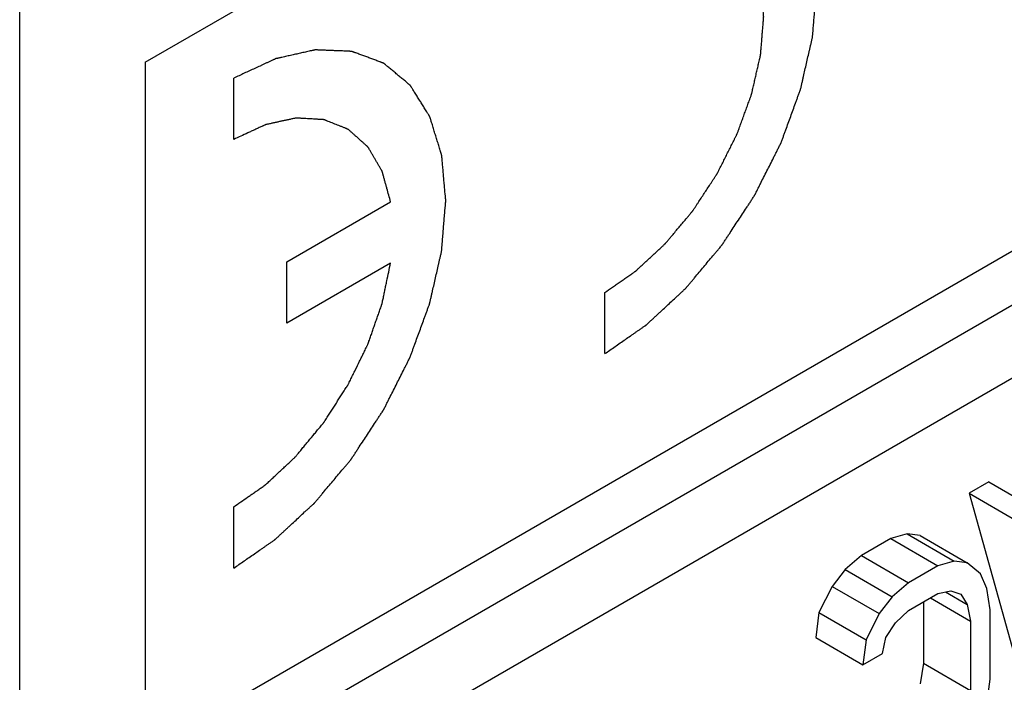
# Model space of a CAD drawing. Units: inches. Extents: x 0.9 to 21.2, y 1.3 to 16.3.
# Drawn here: x 5.2 to 5.3, y 12.5 to 12.6 of the extents above; entities that cross this region are included whole.
import ezdxf

# ---------------------------------------------------------------- set-up
doc = ezdxf.new("R2010")
doc.units = ezdxf.units.IN
doc.header["$LTSCALE"] = 1.21
doc.header["$MEASUREMENT"] = 0
doc.layers.get('0').update_dxf_attribs({"linetype": 'CONTINUOUS'})
doc.layers.add('DATUM_CURVE', color=7, linetype='CONTINUOUS')

msp = doc.modelspace()

# ---------------------------------------------------------------- linework, layer by layer
at = {"color": 7, "linetype": 'Continuous'}
for p, q in [((5.16467, 12.27813), (5.16467, 13.10974)), ((5.17881, 12.608), (5.45882, 12.76966)), ((5.17881, 12.53043), (5.45352, 12.68903)), ((5.45882, 12.68597), (5.17881, 12.52431)), ((5.17881, 12.51614), (5.45882, 12.6778)), ((5.17881, 12.608), (5.17881, 12.52431)), ((5.27377, 12.56076), (5.27157, 12.55949)), ((5.27377, 12.56076), (5.27908, 12.5577)), ((5.27157, 12.55949), (5.27687, 12.55643)), ((5.27157, 12.55949), (5.27745, 12.53839)), ((5.26458, 12.55493), (5.26275, 12.55439)), ((5.26605, 12.55474), (5.26458, 12.55493)), ((5.26458, 12.55493), (5.26989, 12.55187)), ((5.26605, 12.55474), (5.27136, 12.55168)), ((5.26275, 12.55439), (5.25944, 12.55248)), ((5.26275, 12.55439), (5.26805, 12.55133)), ((5.25944, 12.55248), (5.2576, 12.5509)), ((5.25944, 12.55248), (5.26474, 12.54942)), ((5.26805, 12.55133), (5.26474, 12.54942)), ((5.26989, 12.55187), (5.26805, 12.55133)), ((5.27136, 12.55168), (5.26989, 12.55187)), ((5.27283, 12.55044), (5.27136, 12.55168)), ((5.2576, 12.5509), (5.25613, 12.54901)), ((5.2576, 12.5509), (5.2629, 12.54784)), ((5.27356, 12.54878), (5.27283, 12.55044)), ((5.26474, 12.54942), (5.2629, 12.54784)), ((5.25613, 12.54901), (5.25466, 12.54608)), ((5.25613, 12.54901), (5.26143, 12.54595)), ((5.26474, 12.54629), (5.26805, 12.5482)), ((5.26805, 12.5482), (5.26952, 12.54853)), ((5.26891, 12.5484), (5.27136, 12.54699)), ((5.26952, 12.54853), (5.27062, 12.54813)), ((5.27062, 12.54813), (5.27136, 12.54699)), ((5.27393, 12.54639), (5.27356, 12.54878)), ((5.2629, 12.54784), (5.26143, 12.54595)), ((5.26642, 12.54727), (5.26642, 12.54036)), ((5.26721, 12.54772), (5.27172, 12.54512)), ((5.27136, 12.54699), (5.27172, 12.54512)), ((5.25466, 12.54608), (5.25429, 12.54326)), ((5.25466, 12.54608), (5.25996, 12.54301)), ((5.26143, 12.54595), (5.25996, 12.54301)), ((5.26327, 12.54492), (5.26474, 12.54629)), ((5.27393, 12.53857), (5.27393, 12.54639)), ((5.26217, 12.54325), (5.26327, 12.54492)), ((5.27172, 12.54512), (5.27172, 12.5373)), ((5.25429, 12.54326), (5.25959, 12.5402)), ((5.25996, 12.54301), (5.25959, 12.5402)), ((5.2618, 12.54147), (5.26217, 12.54325)), ((5.25959, 12.5402), (5.2618, 12.54147)), ((5.26642, 12.54036), (5.26605, 12.53806)), ((5.26642, 12.54036), (5.27172, 12.5373)), ((5.27356, 12.53575), (5.27393, 12.53857))]:
    msp.add_line(p, q, dxfattribs=at)
at = {"layer": 'DATUM_CURVE', "color": 4, "linetype": 'Continuous'}
for p, q in [((5.18878, 12.59931), (5.18878, 12.6062)), ((5.19474, 12.58553), (5.20642, 12.59227)), ((5.19474, 12.57864), (5.19474, 12.58553)), ((5.20642, 12.58539), (5.19474, 12.57864)), ((5.23054, 12.5752), (5.23054, 12.58208)), ((5.18878, 12.55108), (5.18878, 12.55797))]:
    msp.add_line(p, q, dxfattribs=at)
for points, knots in [([(5.23054, 12.5752), (5.23093, 12.57546), (5.2315, 12.57586), (5.23228, 12.5764), (5.23286, 12.5768), (5.23334, 12.57713), (5.23373, 12.5774), (5.23402, 12.5776), (5.23431, 12.5778), (5.23455, 12.57796), (5.23474, 12.5781), (5.23488, 12.5782), (5.23501, 12.57828), (5.23509, 12.57834), (5.23514, 12.57837), (5.23517, 12.57839), (5.23521, 12.57843), (5.23526, 12.57847), (5.23534, 12.57855), (5.23545, 12.57865), (5.23559, 12.57878), (5.23578, 12.57896), (5.23601, 12.57917), (5.23629, 12.57943), (5.23657, 12.57969), (5.23694, 12.58003), (5.2374, 12.58046), (5.23796, 12.58098), (5.23843, 12.58141), (5.2388, 12.58175), (5.23903, 12.58197), (5.23921, 12.58214), (5.23935, 12.58227), (5.23947, 12.58238), (5.23955, 12.58245), (5.2396, 12.58249), (5.23963, 12.58252), (5.23966, 12.58256), (5.23971, 12.58261), (5.23978, 12.5827), (5.23989, 12.58283), (5.24002, 12.58298), (5.24019, 12.58319), (5.2404, 12.58344), (5.24075, 12.58385), (5.24118, 12.58436), (5.24169, 12.58498), (5.2422, 12.58559), (5.24263, 12.5861), (5.24297, 12.58651), (5.24319, 12.58676), (5.24336, 12.58697), (5.24349, 12.58712), (5.2436, 12.58725), (5.24367, 12.58734), (5.24371, 12.58739), (5.24375, 12.58742), (5.24377, 12.58747), (5.24381, 12.58753), (5.24388, 12.58763), (5.24397, 12.58777), (5.24409, 12.58795), (5.24424, 12.58818), (5.24443, 12.58847), (5.24474, 12.58894), (5.24512, 12.58952), (5.24558, 12.59022), (5.24604, 12.59092), (5.24642, 12.5915), (5.24673, 12.59196), (5.24692, 12.59225), (5.24707, 12.59249), (5.24718, 12.59266), (5.24728, 12.59281), (5.24735, 12.59291), (5.24738, 12.59297), (5.24742, 12.59301), (5.24744, 12.59306), (5.24747, 12.59312), (5.24752, 12.59322), (5.2476, 12.59338), (5.24769, 12.59356), (5.24781, 12.5938), (5.24797, 12.59411), (5.24821, 12.5946), (5.24852, 12.59521), (5.24889, 12.59594), (5.24926, 12.59667), (5.24957, 12.59728), (5.24982, 12.59777), (5.24997, 12.59808), (5.25009, 12.59832), (5.25019, 12.59851), (5.25026, 12.59866), (5.25032, 12.59877), (5.25035, 12.59883), (5.25037, 12.59887), (5.25039, 12.59892), (5.25041, 12.59898), (5.25045, 12.59909), (5.25051, 12.59925), (5.25058, 12.59944), (5.25067, 12.59969), (5.25078, 12.6), (5.25097, 12.6005), (5.2512, 12.60113), (5.25147, 12.60188), (5.25175, 12.60263), (5.25197, 12.60326), (5.25216, 12.60376), (5.25227, 12.60407), (5.25236, 12.60432), (5.25243, 12.60451), (5.25249, 12.60466), (5.25253, 12.60477), (5.25255, 12.60484), (5.25257, 12.60488), (5.25258, 12.60493), (5.2526, 12.60499), (5.25262, 12.6051), (5.25266, 12.60525), (5.2527, 12.60544), (5.25276, 12.60569), (5.25283, 12.60599), (5.25294, 12.60649), (5.25308, 12.60711), (5.25325, 12.60785), (5.25342, 12.60859), (5.25356, 12.60921), (5.25368, 12.6097), (5.25375, 12.61001), (5.25381, 12.61026), (5.25385, 12.61044), (5.25388, 12.6106), (5.25391, 12.6107), (5.25392, 12.61077), (5.25393, 12.61081), (5.25394, 12.61086), (5.25394, 12.61092), (5.25395, 12.61102), (5.25396, 12.61117), (5.25398, 12.61135), (5.254, 12.61159), (5.25402, 12.61188), (5.25406, 12.61236), (5.25411, 12.61296), (5.25417, 12.61367), (5.25422, 12.61427), (5.25426, 12.61474), (5.25429, 12.6151), (5.25432, 12.61546), (5.25434, 12.61576), (5.25436, 12.61599), (5.25437, 12.61614), (5.25438, 12.61626), (5.25439, 12.61635), (5.25439, 12.61643), (5.2544, 12.61648), (5.2544, 12.61651), (5.2544, 12.61653), (5.2544, 12.61655), (5.2544, 12.61658), (5.2544, 12.61662), (5.25439, 12.61669), (5.25438, 12.61677), (5.25437, 12.61688), (5.25436, 12.61701), (5.25434, 12.61722), (5.25432, 12.61749), (5.25429, 12.6178), (5.25426, 12.61812), (5.25422, 12.61855), (5.25418, 12.61908), (5.25413, 12.61961), (5.25409, 12.62003), (5.25406, 12.62035), (5.25403, 12.62067), (5.25401, 12.62093), (5.25399, 12.62114), (5.25398, 12.62128), (5.25397, 12.62138), (5.25396, 12.62146), (5.25396, 12.62153), (5.25395, 12.62157), (5.25395, 12.6216), (5.25395, 12.62162), (5.25394, 12.62164), (5.25394, 12.62166), (5.25392, 12.6217), (5.25391, 12.62176), (5.25389, 12.62183), (5.25386, 12.62192), (5.25382, 12.62203), (5.25377, 12.62221), (5.2537, 12.62244), (5.25361, 12.62271), (5.25353, 12.62299), (5.25342, 12.62335), (5.25328, 12.62381), (5.25314, 12.62426), (5.25302, 12.62463), (5.25294, 12.6249), (5.25286, 12.62517), (5.25279, 12.6254), (5.25273, 12.62558), (5.25269, 12.6257), (5.25267, 12.62579), (5.25264, 12.62586), (5.25263, 12.62591), (5.25262, 12.62595), (5.25261, 12.62598), (5.2526, 12.62599), (5.25259, 12.62601), (5.25258, 12.62602), (5.25256, 12.62606), (5.25253, 12.6261), (5.2525, 12.62616), (5.25245, 12.62623), (5.2524, 12.62632), (5.25231, 12.62646), (5.25219, 12.62665), (5.25206, 12.62686), (5.25192, 12.62708), (5.25174, 12.62737), (5.25151, 12.62774), (5.25128, 12.6281), (5.2511, 12.62839), (5.25096, 12.62861), (5.25083, 12.62882), (5.25071, 12.62901), (5.25062, 12.62915), (5.25056, 12.62924), (5.25052, 12.62932), (5.25048, 12.62937), (5.25046, 12.62941), (5.25044, 12.62945), (5.25042, 12.62946), (5.25042, 12.62948), (5.2504, 12.62949), (5.25039, 12.6295), (5.25036, 12.62952), (5.25032, 12.62956), (5.25028, 12.6296), (5.25021, 12.62965), (5.25013, 12.62971), (5.25001, 12.62982), (5.24985, 12.62995), (5.24967, 12.6301), (5.24948, 12.63026), (5.24923, 12.63047), (5.24891, 12.63073), (5.2486, 12.63099), (5.24835, 12.6312), (5.24816, 12.63136), (5.24798, 12.63151), (5.24782, 12.63164), (5.2477, 12.63175), (5.24762, 12.63181), (5.24755, 12.63186), (5.24751, 12.6319), (5.24747, 12.63194), (5.24744, 12.63196), (5.24743, 12.63197), (5.24741, 12.63198), (5.2474, 12.63199), (5.24738, 12.63199), (5.24735, 12.63201), (5.2473, 12.63202), (5.24724, 12.63204), (5.24717, 12.63207), (5.24708, 12.63211), (5.24693, 12.63216), (5.24674, 12.63223), (5.24651, 12.63232), (5.24629, 12.6324), (5.24599, 12.63251), (5.24561, 12.63265), (5.24524, 12.63279), (5.24494, 12.6329), (5.24471, 12.63298), (5.24449, 12.63307), (5.2443, 12.63314), (5.24415, 12.63319), (5.24406, 12.63323), (5.24398, 12.63325), (5.24393, 12.63328), (5.24388, 12.63329), (5.24385, 12.6333), (5.24383, 12.63331), (5.24382, 12.63332), (5.2438, 12.63332), (5.24378, 12.63332), (5.24374, 12.63332), (5.24369, 12.63332), (5.24362, 12.63332), (5.24354, 12.63333), (5.24343, 12.63333), (5.24326, 12.63334), (5.24304, 12.63335), (5.24279, 12.63336), (5.24253, 12.63337), (5.24219, 12.63338), (5.24176, 12.6334), (5.24133, 12.63342), (5.24099, 12.63343), (5.24074, 12.63345), (5.24048, 12.63346), (5.24027, 12.63347), (5.24009, 12.63347), (5.23999, 12.63348), (5.2399, 12.63348), (5.23984, 12.63348), (5.23978, 12.63349), (5.23975, 12.63349), (5.23973, 12.63349), (5.23971, 12.63349), (5.23969, 12.63348), (5.23967, 12.63348), (5.23963, 12.63347), (5.23957, 12.63346), (5.2395, 12.63344), (5.23941, 12.63342), (5.23929, 12.63339), (5.23911, 12.63335), (5.23887, 12.6333), (5.2386, 12.63324), (5.23832, 12.63318), (5.23795, 12.63309), (5.23748, 12.63299), (5.23702, 12.63288), (5.23665, 12.6328), (5.23637, 12.63274), (5.23609, 12.63268), (5.23586, 12.63262), (5.23567, 12.63258), (5.23556, 12.63256), (5.23546, 12.63254), (5.2354, 12.63252), (5.23534, 12.63251), (5.2353, 12.6325), (5.23527, 12.63249), (5.23526, 12.63249), (5.23524, 12.63248), (5.23521, 12.63247), (5.23517, 12.63245), (5.23511, 12.63242), (5.23503, 12.63239), (5.23494, 12.63234), (5.23481, 12.63228), (5.23462, 12.63219), (5.23437, 12.63208), (5.23408, 12.63194), (5.23378, 12.63181), (5.23339, 12.63163), (5.2329, 12.6314), (5.23231, 12.63113), (5.23152, 12.63076), (5.23093, 12.63049), (5.23054, 12.63031)], [0, 0, 0, 0, 0.015625, 0.023438, 0.03125, 0.039062, 0.042969, 0.046875, 0.050781, 0.054688, 0.056641, 0.058594, 0.060547, 0.061523, 0.062012, 0.0625, 0.062988, 0.063477, 0.064453, 0.066406, 0.068359, 0.070312, 0.074219, 0.078125, 0.082031, 0.085938, 0.09375, 0.101562, 0.109375, 0.113281, 0.117188, 0.119141, 0.121094, 0.123047, 0.124023, 0.124512, 0.125, 0.125488, 0.125977, 0.126953, 0.128906, 0.130859, 0.132812, 0.136719, 0.140625, 0.148438, 0.15625, 0.164062, 0.171875, 0.175781, 0.179688, 0.181641, 0.183594, 0.185547, 0.186523, 0.187012, 0.1875, 0.187988, 0.188477, 0.189453, 0.191406, 0.193359, 0.195312, 0.199219, 0.203125, 0.210938, 0.21875, 0.226562, 0.234375, 0.238281, 0.242188, 0.244141, 0.246094, 0.248047, 0.249023, 0.249512, 0.25, 0.250488, 0.250977, 0.251953, 0.253906, 0.255859, 0.257812, 0.261719, 0.265625, 0.273438, 0.28125, 0.289062, 0.296875, 0.300781, 0.304688, 0.306641, 0.308594, 0.310547, 0.311523, 0.312012, 0.3125, 0.312988, 0.313477, 0.314453, 0.316406, 0.318359, 0.320312, 0.324219, 0.328125, 0.335938, 0.34375, 0.351562, 0.359375, 0.363281, 0.367188, 0.369141, 0.371094, 0.373047, 0.374023, 0.374512, 0.375, 0.375488, 0.375977, 0.376953, 0.378906, 0.380859, 0.382812, 0.386719, 0.390625, 0.398438, 0.40625, 0.414062, 0.421875, 0.425781, 0.429688, 0.431641, 0.433594, 0.435547, 0.436523, 0.437012, 0.4375, 0.437988, 0.438477, 0.439453, 0.441406, 0.443359, 0.445312, 0.449219, 0.453125, 0.460938, 0.46875, 0.476562, 0.480469, 0.484375, 0.488281, 0.492188, 0.494141, 0.496094, 0.49707, 0.498047, 0.499023, 0.499512, 0.499756, 0.5, 0.500244, 0.500488, 0.500977, 0.501953, 0.50293, 0.503906, 0.505859, 0.507812, 0.511719, 0.515625, 0.519531, 0.523438, 0.53125, 0.539062, 0.542969, 0.546875, 0.550781, 0.554688, 0.556641, 0.558594, 0.55957, 0.560547, 0.561523, 0.562012, 0.562256, 0.5625, 0.562744, 0.562988, 0.563477, 0.564453, 0.56543, 0.566406, 0.568359, 0.570312, 0.574219, 0.578125, 0.582031, 0.585938, 0.59375, 0.601562, 0.605469, 0.609375, 0.613281, 0.617188, 0.619141, 0.621094, 0.62207, 0.623047, 0.624023, 0.624512, 0.624756, 0.625, 0.625244, 0.625488, 0.625977, 0.626953, 0.62793, 0.628906, 0.630859, 0.632812, 0.636719, 0.640625, 0.644531, 0.648438, 0.65625, 0.664062, 0.667969, 0.671875, 0.675781, 0.679688, 0.681641, 0.683594, 0.68457, 0.685547, 0.686523, 0.687012, 0.687256, 0.6875, 0.687744, 0.687988, 0.688477, 0.689453, 0.69043, 0.691406, 0.693359, 0.695312, 0.699219, 0.703125, 0.707031, 0.710938, 0.71875, 0.726562, 0.730469, 0.734375, 0.738281, 0.742188, 0.744141, 0.746094, 0.74707, 0.748047, 0.749023, 0.749512, 0.749756, 0.75, 0.750244, 0.750488, 0.750977, 0.751953, 0.75293, 0.753906, 0.755859, 0.757812, 0.761719, 0.765625, 0.769531, 0.773438, 0.78125, 0.789062, 0.792969, 0.796875, 0.800781, 0.804688, 0.806641, 0.808594, 0.80957, 0.810547, 0.811523, 0.812012, 0.812256, 0.8125, 0.812744, 0.812988, 0.813477, 0.814453, 0.81543, 0.816406, 0.818359, 0.820312, 0.824219, 0.828125, 0.832031, 0.835938, 0.84375, 0.851562, 0.855469, 0.859375, 0.863281, 0.867188, 0.869141, 0.871094, 0.87207, 0.873047, 0.874023, 0.874512, 0.874756, 0.875, 0.875244, 0.875488, 0.875977, 0.876953, 0.87793, 0.878906, 0.880859, 0.882812, 0.886719, 0.890625, 0.894531, 0.898438, 0.90625, 0.914062, 0.917969, 0.921875, 0.925781, 0.929688, 0.931641, 0.933594, 0.93457, 0.935547, 0.936523, 0.937012, 0.937256, 0.9375, 0.937744, 0.937988, 0.938477, 0.939453, 0.94043, 0.941406, 0.943359, 0.945312, 0.949219, 0.953125, 0.957031, 0.960938, 0.96875, 0.976562, 0.984375, 1, 1, 1, 1]), ([(5.23054, 12.58208), (5.23083, 12.58229), (5.23126, 12.58259), (5.23184, 12.58299), (5.23228, 12.58329), (5.23271, 12.58359), (5.23307, 12.58384), (5.23336, 12.58404), (5.23354, 12.58416), (5.23369, 12.58426), (5.2338, 12.58434), (5.23389, 12.5844), (5.23395, 12.58444), (5.23399, 12.58447), (5.23402, 12.58448), (5.23404, 12.58451), (5.23408, 12.58454), (5.23414, 12.5846), (5.23422, 12.58468), (5.23433, 12.58478), (5.23447, 12.58491), (5.23464, 12.58507), (5.23492, 12.58532), (5.23527, 12.58565), (5.23569, 12.58603), (5.23611, 12.58642), (5.23645, 12.58674), (5.23673, 12.587), (5.23691, 12.58716), (5.23705, 12.58729), (5.23715, 12.58739), (5.23724, 12.58747), (5.2373, 12.58753), (5.23733, 12.58756), (5.23736, 12.58758), (5.23738, 12.58761), (5.23742, 12.58765), (5.23747, 12.58772), (5.23755, 12.58781), (5.23765, 12.58793), (5.23778, 12.58808), (5.23794, 12.58827), (5.23819, 12.58858), (5.23852, 12.58896), (5.2389, 12.58942), (5.23929, 12.58988), (5.23961, 12.59026), (5.23987, 12.59057), (5.24003, 12.59076), (5.24015, 12.59091), (5.24025, 12.59103), (5.24033, 12.59112), (5.24039, 12.59119), (5.24042, 12.59123), (5.24044, 12.59126), (5.24046, 12.59129), (5.24049, 12.59133), (5.24054, 12.59141), (5.24062, 12.59152), (5.2407, 12.59165), (5.24082, 12.59182), (5.24096, 12.59204), (5.24119, 12.59239), (5.24148, 12.59283), (5.24182, 12.59335), (5.24216, 12.59387), (5.24245, 12.59431), (5.24268, 12.59466), (5.24282, 12.59488), (5.24294, 12.59505), (5.24302, 12.59518), (5.24309, 12.59529), (5.24315, 12.59537), (5.24317, 12.59541), (5.2432, 12.59544), (5.24321, 12.59548), (5.24324, 12.59553), (5.24328, 12.59561), (5.24333, 12.59572), (5.2434, 12.59586), (5.2435, 12.59604), (5.24361, 12.59627), (5.2438, 12.59664), (5.24403, 12.59709), (5.2443, 12.59764), (5.24458, 12.59819), (5.24481, 12.59865), (5.245, 12.59902), (5.24511, 12.59925), (5.2452, 12.59943), (5.24527, 12.59957), (5.24533, 12.59968), (5.24537, 12.59976), (5.24539, 12.59981), (5.24541, 12.59984), (5.24542, 12.59988), (5.24544, 12.59992), (5.24547, 12.60001), (5.24552, 12.60012), (5.24557, 12.60027), (5.24564, 12.60045), (5.24572, 12.60069), (5.24586, 12.60106), (5.24603, 12.60153), (5.24624, 12.6021), (5.24644, 12.60266), (5.24662, 12.60313), (5.24675, 12.60351), (5.24684, 12.60374), (5.24691, 12.60393), (5.24696, 12.60407), (5.247, 12.60419), (5.24703, 12.60427), (5.24705, 12.60432), (5.24706, 12.60435), (5.24707, 12.60439), (5.24708, 12.60443), (5.2471, 12.60451), (5.24713, 12.60463), (5.24716, 12.60477), (5.2472, 12.60495), (5.24725, 12.60518), (5.24734, 12.60555), (5.24745, 12.60602), (5.24757, 12.60657), (5.2477, 12.60713), (5.24781, 12.60759), (5.24789, 12.60796), (5.24795, 12.6082), (5.24799, 12.60838), (5.24802, 12.60852), (5.24805, 12.60864), (5.24807, 12.60872), (5.24808, 12.60876), (5.24809, 12.6088), (5.24809, 12.60883), (5.24809, 12.60888), (5.2481, 12.60895), (5.24811, 12.60907), (5.24812, 12.6092), (5.24813, 12.60938), (5.24815, 12.6096), (5.24818, 12.60996), (5.24822, 12.61041), (5.24826, 12.61094), (5.2483, 12.61148), (5.24834, 12.61192), (5.24837, 12.61228), (5.24839, 12.61251), (5.2484, 12.61268), (5.24842, 12.61282), (5.24842, 12.61293), (5.24843, 12.61301), (5.24843, 12.61305), (5.24844, 12.61309), (5.24843, 12.61312), (5.24843, 12.61316), (5.24842, 12.61323), (5.24842, 12.61332), (5.24841, 12.61344), (5.24839, 12.6136), (5.24837, 12.6138), (5.24835, 12.61412), (5.24831, 12.61452), (5.24827, 12.615), (5.24822, 12.61547), (5.24819, 12.61587), (5.24816, 12.61619), (5.24814, 12.61639), (5.24813, 12.61655), (5.24812, 12.61667), (5.24811, 12.61676), (5.2481, 12.61683), (5.2481, 12.61687), (5.2481, 12.61691), (5.24809, 12.61693), (5.24808, 12.61696), (5.24806, 12.61702), (5.24803, 12.61711), (5.248, 12.61721), (5.24796, 12.61735), (5.24791, 12.61752), (5.24782, 12.61779), (5.24772, 12.61813), (5.24759, 12.61854), (5.24747, 12.61895), (5.24736, 12.61929), (5.24728, 12.61957), (5.24722, 12.61974), (5.24718, 12.61988), (5.24715, 12.61998), (5.24712, 12.62006), (5.24711, 12.62012), (5.24709, 12.62016), (5.24709, 12.62018), (5.24707, 12.6202), (5.24706, 12.62023), (5.24703, 12.62028), (5.24698, 12.62035), (5.24693, 12.62043), (5.24686, 12.62054), (5.24678, 12.62067), (5.24664, 12.62089), (5.24647, 12.62116), (5.24627, 12.62149), (5.2461, 12.62176), (5.24596, 12.62198), (5.24586, 12.62214), (5.24575, 12.62231), (5.24567, 12.62244), (5.2456, 12.62255), (5.24555, 12.62263), (5.24551, 12.6227), (5.24548, 12.62275), (5.24546, 12.62278), (5.24545, 12.6228), (5.24543, 12.62281), (5.24541, 12.62283), (5.24536, 12.62287), (5.24531, 12.62291), (5.24524, 12.62297), (5.24514, 12.62305), (5.24502, 12.62315), (5.24488, 12.62327), (5.24474, 12.62338), (5.24456, 12.62354), (5.24432, 12.62374), (5.24409, 12.62393), (5.2439, 12.62409), (5.24376, 12.6242), (5.24362, 12.62432), (5.2435, 12.62442), (5.24341, 12.6245), (5.24334, 12.62456), (5.24328, 12.62461), (5.24324, 12.62464), (5.24321, 12.62466), (5.2432, 12.62468), (5.24317, 12.62468), (5.24315, 12.62469), (5.2431, 12.62471), (5.24303, 12.62474), (5.24294, 12.62477), (5.24283, 12.62481), (5.24269, 12.62486), (5.24252, 12.62492), (5.24235, 12.62499), (5.24213, 12.62507), (5.24185, 12.62517), (5.24156, 12.62528), (5.24134, 12.62536), (5.24117, 12.62543), (5.241, 12.62549), (5.24086, 12.62554), (5.24075, 12.62558), (5.24066, 12.62561), (5.24059, 12.62564), (5.24055, 12.62566), (5.24052, 12.62567), (5.2405, 12.62568), (5.24047, 12.62568), (5.24044, 12.62568), (5.24038, 12.62568), (5.2403, 12.62568), (5.24021, 12.62569), (5.24008, 12.62569), (5.23992, 12.6257), (5.23973, 12.62571), (5.23953, 12.62572), (5.23928, 12.62573), (5.23896, 12.62574), (5.23857, 12.62576), (5.23825, 12.62577), (5.23799, 12.62578), (5.23783, 12.62579), (5.23771, 12.62579), (5.23761, 12.6258), (5.23753, 12.6258), (5.23747, 12.6258), (5.23744, 12.6258), (5.23742, 12.62581), (5.23739, 12.6258), (5.23736, 12.62579), (5.2373, 12.62578), (5.23721, 12.62576), (5.2371, 12.62573), (5.23696, 12.6257), (5.23679, 12.62566), (5.23651, 12.6256), (5.23616, 12.62552), (5.23575, 12.62543), (5.23533, 12.62534), (5.23498, 12.62526), (5.2347, 12.6252), (5.23453, 12.62516), (5.23439, 12.62513), (5.23429, 12.6251), (5.2342, 12.62508), (5.23414, 12.62507), (5.2341, 12.62506), (5.23408, 12.62506), (5.23405, 12.62504), (5.23401, 12.62503), (5.23395, 12.625), (5.23386, 12.62495), (5.23374, 12.6249), (5.2336, 12.62483), (5.23341, 12.62475), (5.23312, 12.62461), (5.23275, 12.62444), (5.23231, 12.62424), (5.23187, 12.62403), (5.23128, 12.62376), (5.23083, 12.62356), (5.23054, 12.62342)], [0, 0, 0, 0, 0.015625, 0.023438, 0.03125, 0.039062, 0.046875, 0.050781, 0.054688, 0.056641, 0.058594, 0.060547, 0.061523, 0.062012, 0.0625, 0.062988, 0.063477, 0.064453, 0.066406, 0.068359, 0.070312, 0.074219, 0.078125, 0.085938, 0.09375, 0.101562, 0.109375, 0.113281, 0.117188, 0.119141, 0.121094, 0.123047, 0.124023, 0.124512, 0.125, 0.125488, 0.125977, 0.126953, 0.128906, 0.130859, 0.132812, 0.136719, 0.140625, 0.148438, 0.15625, 0.164062, 0.171875, 0.175781, 0.179688, 0.181641, 0.183594, 0.185547, 0.186523, 0.187012, 0.1875, 0.187988, 0.188477, 0.189453, 0.191406, 0.193359, 0.195312, 0.199219, 0.203125, 0.210938, 0.21875, 0.226562, 0.234375, 0.238281, 0.242188, 0.244141, 0.246094, 0.248047, 0.249023, 0.249512, 0.25, 0.250488, 0.250977, 0.251953, 0.253906, 0.255859, 0.257812, 0.261719, 0.265625, 0.273438, 0.28125, 0.289062, 0.296875, 0.300781, 0.304688, 0.306641, 0.308594, 0.310547, 0.311523, 0.312012, 0.3125, 0.312988, 0.313477, 0.314453, 0.316406, 0.318359, 0.320312, 0.324219, 0.328125, 0.335938, 0.34375, 0.351562, 0.359375, 0.363281, 0.367188, 0.369141, 0.371094, 0.373047, 0.374023, 0.374512, 0.375, 0.375488, 0.375977, 0.376953, 0.378906, 0.380859, 0.382812, 0.386719, 0.390625, 0.398438, 0.40625, 0.414062, 0.421875, 0.425781, 0.429688, 0.431641, 0.433594, 0.435547, 0.436523, 0.437012, 0.4375, 0.437988, 0.438477, 0.439453, 0.441406, 0.443359, 0.445312, 0.449219, 0.453125, 0.460938, 0.46875, 0.476562, 0.484375, 0.488281, 0.492188, 0.494141, 0.496094, 0.498047, 0.499023, 0.499512, 0.5, 0.500488, 0.500977, 0.501953, 0.503906, 0.505859, 0.507812, 0.511719, 0.515625, 0.523438, 0.53125, 0.539062, 0.546875, 0.550781, 0.554688, 0.556641, 0.558594, 0.560547, 0.561523, 0.562012, 0.5625, 0.562988, 0.563477, 0.564453, 0.566406, 0.568359, 0.570312, 0.574219, 0.578125, 0.585938, 0.59375, 0.601562, 0.609375, 0.613281, 0.617188, 0.619141, 0.621094, 0.623047, 0.624023, 0.624512, 0.625, 0.625488, 0.625977, 0.626953, 0.628906, 0.630859, 0.632812, 0.636719, 0.640625, 0.648438, 0.65625, 0.664062, 0.667969, 0.671875, 0.675781, 0.679688, 0.681641, 0.683594, 0.685547, 0.686523, 0.687012, 0.6875, 0.687988, 0.688477, 0.689453, 0.691406, 0.693359, 0.695312, 0.699219, 0.703125, 0.707031, 0.710938, 0.71875, 0.726562, 0.730469, 0.734375, 0.738281, 0.742188, 0.744141, 0.746094, 0.748047, 0.749023, 0.749512, 0.75, 0.750488, 0.750977, 0.751953, 0.753906, 0.755859, 0.757812, 0.761719, 0.765625, 0.769531, 0.773438, 0.78125, 0.789062, 0.792969, 0.796875, 0.800781, 0.804688, 0.806641, 0.808594, 0.810547, 0.811523, 0.812012, 0.8125, 0.812988, 0.813477, 0.814453, 0.816406, 0.818359, 0.820312, 0.824219, 0.828125, 0.832031, 0.835938, 0.84375, 0.851562, 0.859375, 0.863281, 0.867188, 0.869141, 0.871094, 0.873047, 0.874023, 0.874512, 0.875, 0.875488, 0.875977, 0.876953, 0.878906, 0.880859, 0.882812, 0.886719, 0.890625, 0.898438, 0.90625, 0.914062, 0.921875, 0.925781, 0.929688, 0.931641, 0.933594, 0.935547, 0.936523, 0.937012, 0.9375, 0.937988, 0.938477, 0.939453, 0.941406, 0.943359, 0.945312, 0.949219, 0.953125, 0.960938, 0.96875, 0.976562, 0.984375, 1, 1, 1, 1]), ([(5.18878, 12.55108), (5.18916, 12.55135), (5.18974, 12.55175), (5.19051, 12.55228), (5.19109, 12.55268), (5.19158, 12.55302), (5.19196, 12.55328), (5.19225, 12.55348), (5.19254, 12.55368), (5.19278, 12.55385), (5.19298, 12.55398), (5.19312, 12.55408), (5.19324, 12.55417), (5.19333, 12.55423), (5.19337, 12.55426), (5.19341, 12.55428), (5.19345, 12.55432), (5.19349, 12.55436), (5.19357, 12.55444), (5.19369, 12.55454), (5.19383, 12.55467), (5.19401, 12.55484), (5.19425, 12.55506), (5.19453, 12.55532), (5.1948, 12.55558), (5.19518, 12.55592), (5.19564, 12.55635), (5.1962, 12.55687), (5.19666, 12.5573), (5.19703, 12.55764), (5.19727, 12.55785), (5.19745, 12.55803), (5.19759, 12.55816), (5.19771, 12.55826), (5.19779, 12.55834), (5.19783, 12.55838), (5.19787, 12.55841), (5.1979, 12.55845), (5.19794, 12.5585), (5.19802, 12.55859), (5.19813, 12.55872), (5.19826, 12.55887), (5.19843, 12.55908), (5.19864, 12.55933), (5.19898, 12.55974), (5.19941, 12.56025), (5.19993, 12.56086), (5.20044, 12.56148), (5.20087, 12.56199), (5.20121, 12.56239), (5.20143, 12.56265), (5.2016, 12.56285), (5.20173, 12.56301), (5.20183, 12.56313), (5.20191, 12.56322), (5.20195, 12.56327), (5.20198, 12.56331), (5.20201, 12.56336), (5.20205, 12.56341), (5.20212, 12.56352), (5.20221, 12.56366), (5.20233, 12.56384), (5.20248, 12.56407), (5.20267, 12.56436), (5.20298, 12.56483), (5.20336, 12.56541), (5.20382, 12.56611), (5.20427, 12.5668), (5.20466, 12.56739), (5.20496, 12.56785), (5.20515, 12.56814), (5.20531, 12.56837), (5.20542, 12.56855), (5.20552, 12.56869), (5.20558, 12.5688), (5.20562, 12.56885), (5.20565, 12.5689), (5.20567, 12.56894), (5.2057, 12.569), (5.20576, 12.56911), (5.20584, 12.56926), (5.20593, 12.56945), (5.20605, 12.56969), (5.2062, 12.57), (5.20645, 12.57049), (5.20676, 12.5711), (5.20713, 12.57183), (5.2075, 12.57256), (5.20781, 12.57317), (5.20805, 12.57366), (5.20821, 12.57397), (5.20833, 12.57421), (5.20842, 12.57439), (5.2085, 12.57455), (5.20855, 12.57465), (5.20858, 12.57471), (5.20861, 12.57476), (5.20862, 12.57481), (5.20865, 12.57487), (5.20869, 12.57498), (5.20874, 12.57514), (5.20881, 12.57532), (5.2089, 12.57557), (5.20902, 12.57589), (5.2092, 12.57639), (5.20943, 12.57701), (5.20971, 12.57777), (5.20998, 12.57852), (5.21021, 12.57914), (5.21039, 12.57964), (5.21051, 12.57996), (5.2106, 12.58021), (5.21067, 12.5804), (5.21073, 12.58055), (5.21077, 12.58066), (5.21079, 12.58072), (5.21081, 12.58077), (5.21082, 12.58082), (5.21083, 12.58088), (5.21086, 12.58099), (5.21089, 12.58114), (5.21094, 12.58133), (5.21099, 12.58157), (5.21106, 12.58188), (5.21118, 12.58238), (5.21132, 12.58299), (5.21149, 12.58374), (5.21166, 12.58448), (5.2118, 12.58509), (5.21191, 12.58559), (5.21198, 12.5859), (5.21204, 12.58614), (5.21208, 12.58633), (5.21212, 12.58648), (5.21214, 12.58659), (5.21216, 12.58665), (5.21217, 12.5867), (5.21217, 12.58674), (5.21218, 12.5868), (5.21219, 12.58691), (5.2122, 12.58706), (5.21221, 12.58724), (5.21223, 12.58747), (5.21226, 12.58777), (5.2123, 12.58825), (5.21235, 12.58884), (5.2124, 12.58956), (5.21245, 12.59016), (5.21249, 12.59063), (5.21252, 12.59099), (5.21255, 12.59135), (5.21258, 12.59164), (5.2126, 12.59188), (5.21261, 12.59203), (5.21262, 12.59215), (5.21263, 12.59224), (5.21263, 12.59231), (5.21264, 12.59237), (5.21264, 12.5924), (5.21264, 12.59242), (5.21264, 12.59244), (5.21264, 12.59247), (5.21263, 12.59251), (5.21263, 12.59258), (5.21262, 12.59266), (5.21261, 12.59276), (5.2126, 12.5929), (5.21258, 12.59311), (5.21255, 12.59337), (5.21253, 12.59369), (5.2125, 12.59401), (5.21246, 12.59443), (5.21241, 12.59496), (5.21237, 12.59549), (5.21233, 12.59592), (5.2123, 12.59624), (5.21227, 12.59655), (5.21225, 12.59682), (5.21223, 12.59703), (5.21222, 12.59716), (5.21221, 12.59727), (5.2122, 12.59735), (5.21219, 12.59742), (5.21219, 12.59746), (5.21219, 12.59749), (5.21219, 12.59751), (5.21218, 12.59753), (5.21217, 12.59755), (5.21216, 12.59759), (5.21214, 12.59765), (5.21212, 12.59771), (5.21209, 12.59781), (5.21206, 12.59792), (5.212, 12.5981), (5.21193, 12.59833), (5.21185, 12.5986), (5.21177, 12.59888), (5.21165, 12.59924), (5.21151, 12.59969), (5.21137, 12.60015), (5.21126, 12.60051), (5.21118, 12.60079), (5.21109, 12.60106), (5.21102, 12.60129), (5.21097, 12.60147), (5.21093, 12.60158), (5.2109, 12.60168), (5.21088, 12.60174), (5.21086, 12.6018), (5.21085, 12.60184), (5.21084, 12.60186), (5.21084, 12.60188), (5.21083, 12.60189), (5.21082, 12.60191), (5.2108, 12.60194), (5.21077, 12.60199), (5.21074, 12.60204), (5.21069, 12.60212), (5.21063, 12.60221), (5.21054, 12.60235), (5.21043, 12.60253), (5.21029, 12.60275), (5.21016, 12.60297), (5.20997, 12.60326), (5.20975, 12.60362), (5.20952, 12.60399), (5.20934, 12.60428), (5.2092, 12.6045), (5.20906, 12.60471), (5.20895, 12.60489), (5.20886, 12.60504), (5.2088, 12.60513), (5.20876, 12.6052), (5.20872, 12.60526), (5.20869, 12.6053), (5.20867, 12.60534), (5.20866, 12.60535), (5.20865, 12.60537), (5.20864, 12.60538), (5.20863, 12.60539), (5.2086, 12.60541), (5.20856, 12.60544), (5.20851, 12.60548), (5.20845, 12.60554), (5.20837, 12.6056), (5.20825, 12.60571), (5.20809, 12.60584), (5.2079, 12.60599), (5.20771, 12.60615), (5.20746, 12.60636), (5.20715, 12.60662), (5.20684, 12.60688), (5.20659, 12.60709), (5.2064, 12.60724), (5.20621, 12.6074), (5.20606, 12.60753), (5.20593, 12.60763), (5.20585, 12.6077), (5.20579, 12.60775), (5.20574, 12.60779), (5.20571, 12.60782), (5.20568, 12.60785), (5.20566, 12.60786), (5.20565, 12.60787), (5.20564, 12.60787), (5.20562, 12.60788), (5.20558, 12.60789), (5.20554, 12.60791), (5.20548, 12.60793), (5.20541, 12.60796), (5.20531, 12.60799), (5.20516, 12.60805), (5.20498, 12.60812), (5.20475, 12.6082), (5.20453, 12.60829), (5.20423, 12.6084), (5.20385, 12.60854), (5.20348, 12.60868), (5.20318, 12.60879), (5.20295, 12.60887), (5.20273, 12.60895), (5.20254, 12.60902), (5.20239, 12.60908), (5.2023, 12.60911), (5.20222, 12.60914), (5.20216, 12.60916), (5.20212, 12.60918), (5.20208, 12.60919), (5.20207, 12.6092), (5.20205, 12.60921), (5.20204, 12.60921), (5.20201, 12.60921), (5.20198, 12.60921), (5.20192, 12.60921), (5.20186, 12.60921), (5.20177, 12.60922), (5.20167, 12.60922), (5.2015, 12.60923), (5.20128, 12.60924), (5.20103, 12.60925), (5.20077, 12.60926), (5.20043, 12.60927), (5.2, 12.60929), (5.19957, 12.60931), (5.19923, 12.60932), (5.19897, 12.60933), (5.19872, 12.60934), (5.1985, 12.60935), (5.19833, 12.60936), (5.19822, 12.60936), (5.19814, 12.60937), (5.19807, 12.60937), (5.19802, 12.60937), (5.19798, 12.60938), (5.19796, 12.60938), (5.19795, 12.60938), (5.19793, 12.60937), (5.19791, 12.60937), (5.19787, 12.60936), (5.19781, 12.60935), (5.19774, 12.60933), (5.19764, 12.60931), (5.19753, 12.60928), (5.19734, 12.60924), (5.19711, 12.60919), (5.19683, 12.60913), (5.19655, 12.60906), (5.19618, 12.60898), (5.19572, 12.60888), (5.19526, 12.60877), (5.19488, 12.60869), (5.19461, 12.60863), (5.19433, 12.60856), (5.1941, 12.60851), (5.19391, 12.60847), (5.19379, 12.60845), (5.1937, 12.60842), (5.19363, 12.60841), (5.19357, 12.6084), (5.19353, 12.60839), (5.19351, 12.60838), (5.19349, 12.60838), (5.19347, 12.60837), (5.19345, 12.60836), (5.19341, 12.60834), (5.19335, 12.60831), (5.19327, 12.60828), (5.19317, 12.60823), (5.19305, 12.60817), (5.19285, 12.60808), (5.19261, 12.60797), (5.19231, 12.60783), (5.19202, 12.6077), (5.19163, 12.60751), (5.19113, 12.60729), (5.19054, 12.60702), (5.18976, 12.60665), (5.18917, 12.60638), (5.18878, 12.6062)], [0, 0, 0, 0, 0.015625, 0.023438, 0.03125, 0.039062, 0.042969, 0.046875, 0.050781, 0.054688, 0.056641, 0.058594, 0.060547, 0.061523, 0.062012, 0.0625, 0.062988, 0.063477, 0.064453, 0.066406, 0.068359, 0.070312, 0.074219, 0.078125, 0.082031, 0.085938, 0.09375, 0.101562, 0.109375, 0.113281, 0.117188, 0.119141, 0.121094, 0.123047, 0.124023, 0.124512, 0.125, 0.125488, 0.125977, 0.126953, 0.128906, 0.130859, 0.132812, 0.136719, 0.140625, 0.148438, 0.15625, 0.164062, 0.171875, 0.175781, 0.179688, 0.181641, 0.183594, 0.185547, 0.186523, 0.187012, 0.1875, 0.187988, 0.188477, 0.189453, 0.191406, 0.193359, 0.195312, 0.199219, 0.203125, 0.210938, 0.21875, 0.226562, 0.234375, 0.238281, 0.242188, 0.244141, 0.246094, 0.248047, 0.249023, 0.249512, 0.25, 0.250488, 0.250977, 0.251953, 0.253906, 0.255859, 0.257812, 0.261719, 0.265625, 0.273438, 0.28125, 0.289062, 0.296875, 0.300781, 0.304688, 0.306641, 0.308594, 0.310547, 0.311523, 0.312012, 0.3125, 0.312988, 0.313477, 0.314453, 0.316406, 0.318359, 0.320312, 0.324219, 0.328125, 0.335938, 0.34375, 0.351562, 0.359375, 0.363281, 0.367188, 0.369141, 0.371094, 0.373047, 0.374023, 0.374512, 0.375, 0.375488, 0.375977, 0.376953, 0.378906, 0.380859, 0.382812, 0.386719, 0.390625, 0.398438, 0.40625, 0.414062, 0.421875, 0.425781, 0.429688, 0.431641, 0.433594, 0.435547, 0.436523, 0.437012, 0.4375, 0.437988, 0.438477, 0.439453, 0.441406, 0.443359, 0.445312, 0.449219, 0.453125, 0.460938, 0.46875, 0.476562, 0.480469, 0.484375, 0.488281, 0.492188, 0.494141, 0.496094, 0.49707, 0.498047, 0.499023, 0.499512, 0.499756, 0.5, 0.500244, 0.500488, 0.500977, 0.501953, 0.50293, 0.503906, 0.505859, 0.507812, 0.511719, 0.515625, 0.519531, 0.523438, 0.53125, 0.539062, 0.542969, 0.546875, 0.550781, 0.554688, 0.556641, 0.558594, 0.55957, 0.560547, 0.561523, 0.562012, 0.562256, 0.5625, 0.562744, 0.562988, 0.563477, 0.564453, 0.56543, 0.566406, 0.568359, 0.570312, 0.574219, 0.578125, 0.582031, 0.585938, 0.59375, 0.601562, 0.605469, 0.609375, 0.613281, 0.617188, 0.619141, 0.621094, 0.62207, 0.623047, 0.624023, 0.624512, 0.624756, 0.625, 0.625244, 0.625488, 0.625977, 0.626953, 0.62793, 0.628906, 0.630859, 0.632812, 0.636719, 0.640625, 0.644531, 0.648438, 0.65625, 0.664062, 0.667969, 0.671875, 0.675781, 0.679688, 0.681641, 0.683594, 0.68457, 0.685547, 0.686523, 0.687012, 0.687256, 0.6875, 0.687744, 0.687988, 0.688477, 0.689453, 0.69043, 0.691406, 0.693359, 0.695312, 0.699219, 0.703125, 0.707031, 0.710938, 0.71875, 0.726562, 0.730469, 0.734375, 0.738281, 0.742188, 0.744141, 0.746094, 0.74707, 0.748047, 0.749023, 0.749512, 0.749756, 0.75, 0.750244, 0.750488, 0.750977, 0.751953, 0.75293, 0.753906, 0.755859, 0.757812, 0.761719, 0.765625, 0.769531, 0.773438, 0.78125, 0.789062, 0.792969, 0.796875, 0.800781, 0.804688, 0.806641, 0.808594, 0.80957, 0.810547, 0.811523, 0.812012, 0.812256, 0.8125, 0.812744, 0.812988, 0.813477, 0.814453, 0.81543, 0.816406, 0.818359, 0.820312, 0.824219, 0.828125, 0.832031, 0.835938, 0.84375, 0.851562, 0.855469, 0.859375, 0.863281, 0.867188, 0.869141, 0.871094, 0.87207, 0.873047, 0.874023, 0.874512, 0.874756, 0.875, 0.875244, 0.875488, 0.875977, 0.876953, 0.87793, 0.878906, 0.880859, 0.882812, 0.886719, 0.890625, 0.894531, 0.898438, 0.90625, 0.914062, 0.917969, 0.921875, 0.925781, 0.929688, 0.931641, 0.933594, 0.93457, 0.935547, 0.936523, 0.937012, 0.937256, 0.9375, 0.937744, 0.937988, 0.938477, 0.939453, 0.94043, 0.941406, 0.943359, 0.945312, 0.949219, 0.953125, 0.957031, 0.960938, 0.96875, 0.976562, 0.984375, 1, 1, 1, 1]), ([(5.20642, 12.59227), (5.20636, 12.59252), (5.20622, 12.59302), (5.20605, 12.59365), (5.20591, 12.59414), (5.20581, 12.59452), (5.20572, 12.59483), (5.20565, 12.59508), (5.20561, 12.59523), (5.20558, 12.59536), (5.20555, 12.59545), (5.20553, 12.59555), (5.20551, 12.59562), (5.20549, 12.59566), (5.20549, 12.5957), (5.20547, 12.59572), (5.20545, 12.59576), (5.20542, 12.59581), (5.20538, 12.59588), (5.20532, 12.59598), (5.20525, 12.5961), (5.20513, 12.5963), (5.20499, 12.59655), (5.20481, 12.59685), (5.20464, 12.59715), (5.20446, 12.59745), (5.20432, 12.5977), (5.2042, 12.5979), (5.20411, 12.59805), (5.20404, 12.59818), (5.20398, 12.59828), (5.20395, 12.59834), (5.20392, 12.59838), (5.20391, 12.59841), (5.2039, 12.59842), (5.20389, 12.59844), (5.20388, 12.59845), (5.20386, 12.59846), (5.20383, 12.59849), (5.20378, 12.59854), (5.20369, 12.59861), (5.20359, 12.5987), (5.20343, 12.59885), (5.20322, 12.59903), (5.2029, 12.59932), (5.20257, 12.59961), (5.20229, 12.59987), (5.20212, 12.60001), (5.202, 12.60012), (5.2019, 12.60021), (5.20182, 12.60028), (5.20176, 12.60034), (5.20171, 12.60038), (5.20167, 12.60041), (5.20165, 12.60043), (5.20162, 12.60044), (5.20159, 12.60045), (5.20154, 12.60047), (5.20148, 12.6005), (5.20141, 12.60053), (5.20131, 12.60057), (5.20114, 12.60064), (5.20089, 12.60074), (5.20059, 12.60086), (5.2003, 12.60098), (5.2, 12.60109), (5.1997, 12.60121), (5.19946, 12.60131), (5.19928, 12.60138), (5.19918, 12.60142), (5.19911, 12.60145), (5.19905, 12.60148), (5.199, 12.6015), (5.19897, 12.60151), (5.19894, 12.60152), (5.19891, 12.60152), (5.19886, 12.60153), (5.19879, 12.60153), (5.19871, 12.60153), (5.19859, 12.60154), (5.19845, 12.60155), (5.19827, 12.60156), (5.19804, 12.60157), (5.19764, 12.6016), (5.19717, 12.60162), (5.19671, 12.60165), (5.19642, 12.60167), (5.19619, 12.60168), (5.19605, 12.60169), (5.19593, 12.60169), (5.19586, 12.6017), (5.19581, 12.6017), (5.19578, 12.6017), (5.19577, 12.6017), (5.19575, 12.6017), (5.19571, 12.60169), (5.19565, 12.60168), (5.19557, 12.60166), (5.19545, 12.60163), (5.19529, 12.6016), (5.19511, 12.60156), (5.19486, 12.60151), (5.19455, 12.60144), (5.19418, 12.60136), (5.19381, 12.60128), (5.19344, 12.6012), (5.19313, 12.60113), (5.19288, 12.60107), (5.19273, 12.60104), (5.1926, 12.60101), (5.19252, 12.601), (5.19246, 12.60098), (5.19242, 12.60097), (5.19238, 12.60097), (5.19234, 12.60095), (5.1923, 12.60093), (5.19222, 12.60089), (5.19212, 12.60085), (5.19202, 12.6008), (5.19189, 12.60074), (5.19173, 12.60067), (5.19147, 12.60055), (5.19114, 12.6004), (5.19074, 12.60021), (5.19022, 12.59997), (5.18956, 12.59967), (5.18904, 12.59943), (5.18878, 12.59931)], [0, 0, 0, 0, 0.03125, 0.0625, 0.078125, 0.09375, 0.109375, 0.117188, 0.125, 0.128906, 0.132812, 0.136719, 0.140625, 0.141602, 0.142578, 0.144531, 0.146484, 0.148438, 0.152344, 0.15625, 0.164062, 0.171875, 0.1875, 0.203125, 0.21875, 0.234375, 0.25, 0.257812, 0.265625, 0.273438, 0.277344, 0.28125, 0.283203, 0.28418, 0.285156, 0.285645, 0.286133, 0.287109, 0.289062, 0.292969, 0.296875, 0.304688, 0.3125, 0.328125, 0.34375, 0.375, 0.390625, 0.398438, 0.40625, 0.414062, 0.417969, 0.421875, 0.425781, 0.427734, 0.428711, 0.429688, 0.431641, 0.433594, 0.4375, 0.441406, 0.445312, 0.453125, 0.46875, 0.484375, 0.5, 0.515625, 0.53125, 0.546875, 0.554688, 0.558594, 0.5625, 0.566406, 0.568359, 0.570312, 0.571289, 0.572266, 0.574219, 0.578125, 0.582031, 0.585938, 0.59375, 0.601562, 0.609375, 0.625, 0.65625, 0.671875, 0.6875, 0.695312, 0.703125, 0.707031, 0.710938, 0.712891, 0.713867, 0.714355, 0.714844, 0.716797, 0.71875, 0.722656, 0.726562, 0.734375, 0.742188, 0.75, 0.765625, 0.78125, 0.796875, 0.8125, 0.828125, 0.835938, 0.84375, 0.847656, 0.851562, 0.853516, 0.855469, 0.857422, 0.858398, 0.859375, 0.863281, 0.867188, 0.871094, 0.875, 0.882812, 0.890625, 0.90625, 0.921875, 0.9375, 0.96875, 1, 1, 1, 1]), ([(5.18878, 12.55797), (5.18903, 12.55815), (5.18955, 12.55851), (5.19019, 12.55896), (5.19071, 12.55931), (5.1911, 12.55958), (5.19142, 12.5598), (5.19168, 12.55998), (5.19187, 12.56012), (5.19203, 12.56023), (5.19215, 12.56031), (5.19221, 12.56035), (5.19226, 12.56039), (5.19231, 12.56042), (5.19235, 12.56046), (5.1924, 12.5605), (5.19249, 12.56059), (5.19263, 12.56072), (5.19282, 12.56089), (5.19307, 12.56112), (5.19338, 12.56141), (5.19375, 12.56176), (5.19412, 12.56211), (5.19449, 12.56245), (5.1948, 12.56274), (5.19505, 12.56297), (5.19523, 12.56315), (5.19539, 12.56329), (5.19551, 12.56341), (5.19559, 12.56348), (5.19565, 12.56354), (5.19571, 12.56359), (5.19579, 12.56368), (5.19587, 12.56379), (5.19599, 12.56393), (5.19613, 12.5641), (5.19636, 12.56438), (5.19665, 12.56473), (5.19712, 12.56529), (5.19758, 12.56585), (5.19804, 12.56641), (5.19833, 12.56676), (5.19857, 12.56704), (5.19871, 12.56721), (5.19881, 12.56733), (5.19886, 12.56739), (5.19889, 12.56743), (5.19891, 12.56747), (5.19895, 12.56752), (5.199, 12.56759), (5.19908, 12.56773), (5.19921, 12.56792), (5.1994, 12.56823), (5.19965, 12.56861), (5.19995, 12.56907), (5.20025, 12.56953), (5.20054, 12.56999), (5.20084, 12.57045), (5.20109, 12.57084), (5.20129, 12.57115), (5.20141, 12.57134), (5.2015, 12.57147), (5.20155, 12.57155), (5.20158, 12.5716), (5.20161, 12.57164), (5.20163, 12.57168), (5.20166, 12.57175), (5.20173, 12.5719), (5.20184, 12.5721), (5.202, 12.57244), (5.2022, 12.57285), (5.20253, 12.57352), (5.20286, 12.57419), (5.20319, 12.57485), (5.20339, 12.57527), (5.20356, 12.5756), (5.20366, 12.57581), (5.20374, 12.57598), (5.2038, 12.5761), (5.20386, 12.57621), (5.20388, 12.57629), (5.20391, 12.57638), (5.20395, 12.57648), (5.20401, 12.57665), (5.20408, 12.57686), (5.20417, 12.57711), (5.20429, 12.57744), (5.20443, 12.57786), (5.20461, 12.57836), (5.20478, 12.57886), (5.20496, 12.57937), (5.20511, 12.57979), (5.20522, 12.58012), (5.20531, 12.58037), (5.20538, 12.58056), (5.20542, 12.58068), (5.20544, 12.58075), (5.20547, 12.58081), (5.20548, 12.58089), (5.2055, 12.581), (5.20554, 12.58117), (5.20558, 12.58137), (5.20564, 12.58162), (5.20571, 12.58196), (5.20579, 12.58238), (5.2059, 12.58288), (5.20604, 12.58355), (5.20621, 12.58438), (5.20635, 12.58505), (5.20642, 12.58539)], [0, 0, 0, 0, 0.03125, 0.0625, 0.078125, 0.09375, 0.109375, 0.117188, 0.125, 0.132812, 0.136719, 0.138672, 0.140625, 0.142578, 0.144531, 0.146484, 0.148438, 0.15625, 0.164062, 0.171875, 0.1875, 0.203125, 0.21875, 0.234375, 0.25, 0.257812, 0.265625, 0.273438, 0.277344, 0.28125, 0.283203, 0.285156, 0.289062, 0.292969, 0.296875, 0.304688, 0.3125, 0.328125, 0.34375, 0.375, 0.390625, 0.40625, 0.414062, 0.421875, 0.425781, 0.427734, 0.428711, 0.429688, 0.431641, 0.433594, 0.4375, 0.445312, 0.453125, 0.46875, 0.484375, 0.5, 0.515625, 0.53125, 0.546875, 0.554688, 0.5625, 0.566406, 0.568359, 0.570312, 0.571289, 0.572266, 0.574219, 0.578125, 0.585938, 0.59375, 0.609375, 0.625, 0.65625, 0.671875, 0.6875, 0.695312, 0.703125, 0.707031, 0.710938, 0.714844, 0.716797, 0.71875, 0.722656, 0.726562, 0.734375, 0.742188, 0.75, 0.765625, 0.78125, 0.796875, 0.8125, 0.828125, 0.835938, 0.84375, 0.851562, 0.853516, 0.855469, 0.857422, 0.859375, 0.863281, 0.867188, 0.875, 0.882812, 0.890625, 0.90625, 0.921875, 0.9375, 0.96875, 1, 1, 1, 1])]:
    msp.add_open_spline(points, degree=3, knots=knots, dxfattribs=at)

doc.saveas('drawing.dxf')
